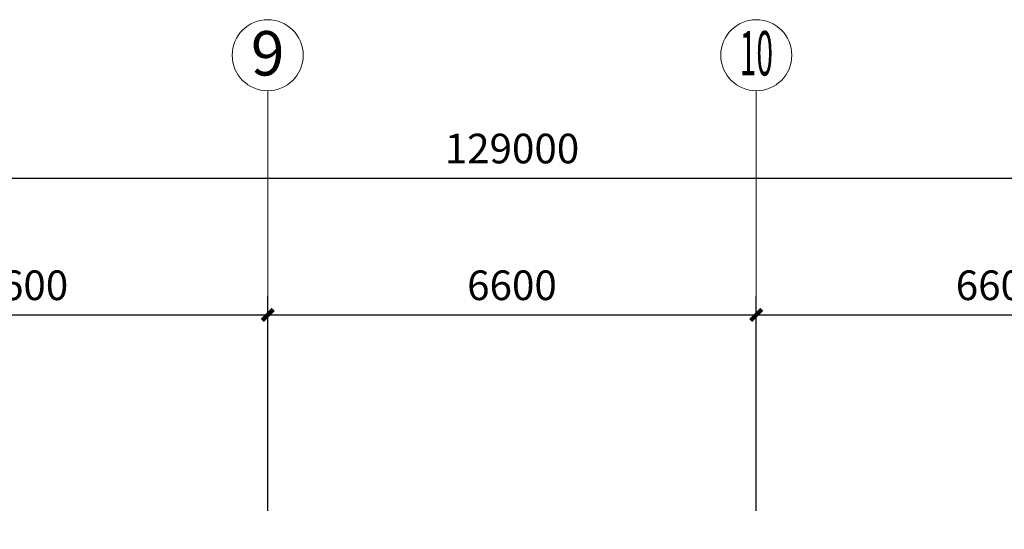
# Model space of a CAD drawing. Extents: x 1951357 to 2608284, y -163135 to 857128.
# Drawn here: x 2031071 to 2044371, y 142714 to 149597 of the extents above; entities that cross this region are included whole.
import ezdxf
from ezdxf.enums import TextEntityAlignment as Align

# ---------------------------------------------------------------- set-up
doc = ezdxf.new("R2010")
doc.units = 0
doc.header["$LTSCALE"] = 1000
doc.header["$MEASUREMENT"] = 0
doc.layers.get('0').update_dxf_attribs({"linetype": 'CONTINUOUS'})
doc.layers.get('Defpoints').update_dxf_attribs({"color": 8, "linetype": 'CONTINUOUS'})
doc.layers.add('A-AXIS', color=3, linetype='CONTINUOUS', lineweight=0)
doc.layers.add('A-AXIS-TEXT', color=3, linetype='CONTINUOUS', lineweight=0)
doc.layers.add('PUB_DIM', color=3, linetype='CONTINUOUS')
doc.styles.add('dim_font', font='tjromans.shx', dxfattribs={"width": 0.8, "bigfont": 'tjhztxt.shx'})
doc.styles.add('宋体', font='SimSun.ttf')
doc.dimstyles.new('DIMN500', dxfattribs={"dimscale": 5, "dimtxt": 300, "dimasz": 100, "dimexe": 150, "dimexo": 200, "dimgap": 0, "dimtad": 0, "dimdec": 0, "dimzin": 0, "dimdsep": 46, "dimtxsty": 'dim_font', "dimblk": 'ARCHTICK', "dimcen": 0.09, "dimdle": 150, "dimclrt": 7, "dimazin": 2, "dimtfac": 1, "dimtdec": 0, "dimtix": 1, "dimtmove": 2, "dimatfit": 3, "dimldrblk": 'ARCHTICK', "dimfxl": 0, "dimtvp": 1, "dimtolj": 1, "dimtzin": 0, "dimarcsym": 0})

# ---------------------------------------------------------------- blocks, each defined once
blk = doc.blocks.new('_ArchTick')
at = {"color": 0, "linetype": 'ByBlock', "const_width": 0.4}
blk.add_lwpolyline([(-0.5, -0.5), (0.5, 0.5)], dxfattribs=at)
blk = doc.blocks.new('*D856')
at = {"layer": 'Defpoints', "color": 0}
for p in [(2034421, 145610), (2027821, 142714), (2034421, 142714)]:
    blk.add_point(p, dxfattribs=at)
at = {"layer": 'PUB_DIM', "color": 0, "lineweight": -2}
for p, q in [((2027821, 142964), (2027821, 145860)), ((2034421, 142964), (2034421, 145860)), ((2027571, 145610), (2034671, 145610))]:
    blk.add_line(p, q, dxfattribs=at)
at = {"layer": 'PUB_DIM', "color": 0, "lineweight": -2, "xscale": 150, "yscale": 150, "zscale": 150, "rotation": 180}
blk.add_blockref('_ArchTick', (2027821, 145610), dxfattribs=at)
at = {"layer": 'PUB_DIM', "color": 0, "lineweight": -2, "xscale": 150, "yscale": 150, "zscale": 150}
blk.add_blockref('_ArchTick', (2034421, 145610), dxfattribs=at)
at = {"layer": 'PUB_DIM', "color": 3, "insert": (2031121, 146010), "char_height": 400, "attachment_point": 5, "style": 'dim_font'}
blk.add_mtext('\\A1;6600', dxfattribs=at)
blk = doc.blocks.new('*D857')
at = {"layer": 'Defpoints', "color": 0}
for p in [(2041021, 145610), (2034421, 142714), (2041021, 142714)]:
    blk.add_point(p, dxfattribs=at)
at = {"layer": 'PUB_DIM', "color": 0, "lineweight": -2}
for p, q in [((2034421, 142964), (2034421, 145860)), ((2041021, 142964), (2041021, 145860)), ((2034171, 145610), (2041271, 145610))]:
    blk.add_line(p, q, dxfattribs=at)
at = {"layer": 'PUB_DIM', "color": 0, "lineweight": -2, "xscale": 150, "yscale": 150, "zscale": 150, "rotation": 180}
blk.add_blockref('_ArchTick', (2034421, 145610), dxfattribs=at)
at = {"layer": 'PUB_DIM', "color": 0, "lineweight": -2, "xscale": 150, "yscale": 150, "zscale": 150}
blk.add_blockref('_ArchTick', (2041021, 145610), dxfattribs=at)
at = {"layer": 'PUB_DIM', "color": 3, "insert": (2037721, 146010), "char_height": 400, "attachment_point": 5, "style": 'dim_font'}
blk.add_mtext('\\A1;6600', dxfattribs=at)
blk = doc.blocks.new('*D858')
at = {"layer": 'Defpoints', "color": 0}
for p in [(2047621, 145610), (2041021, 142714), (2047621, 142714)]:
    blk.add_point(p, dxfattribs=at)
at = {"layer": 'PUB_DIM', "color": 0, "lineweight": -2}
for p, q in [((2041021, 142964), (2041021, 145860)), ((2047621, 142964), (2047621, 145860)), ((2040771, 145610), (2047871, 145610))]:
    blk.add_line(p, q, dxfattribs=at)
at = {"layer": 'PUB_DIM', "color": 0, "lineweight": -2, "xscale": 150, "yscale": 150, "zscale": 150, "rotation": 180}
blk.add_blockref('_ArchTick', (2041021, 145610), dxfattribs=at)
at = {"layer": 'PUB_DIM', "color": 0, "lineweight": -2, "xscale": 150, "yscale": 150, "zscale": 150}
blk.add_blockref('_ArchTick', (2047621, 145610), dxfattribs=at)
at = {"layer": 'PUB_DIM', "color": 3, "insert": (2044321, 146010), "char_height": 400, "attachment_point": 5, "style": 'dim_font'}
blk.add_mtext('\\A1;6600', dxfattribs=at)
blk = doc.blocks.new('*D865')
at = {"layer": 'Defpoints', "color": 0}
for p in [(2102221, 147457), (1973221, 143714), (2102221, 143714)]:
    blk.add_point(p, dxfattribs=at)
at = {"layer": 'PUB_DIM', "color": 0, "lineweight": -2}
for p, q in [((1973221, 143964), (1973221, 147707)), ((2102221, 143964), (2102221, 147707)), ((1972971, 147457), (2102471, 147457))]:
    blk.add_line(p, q, dxfattribs=at)
at = {"layer": 'PUB_DIM', "color": 0, "lineweight": -2, "xscale": 150, "yscale": 150, "zscale": 150, "rotation": 180}
blk.add_blockref('_ArchTick', (1973221, 147457), dxfattribs=at)
at = {"layer": 'PUB_DIM', "color": 0, "lineweight": -2, "xscale": 150, "yscale": 150, "zscale": 150}
blk.add_blockref('_ArchTick', (2102221, 147457), dxfattribs=at)
at = {"layer": 'PUB_DIM', "color": 3, "insert": (2037721, 147857), "char_height": 400, "attachment_point": 5, "style": 'dim_font'}
blk.add_mtext('\\A1;129000', dxfattribs=at)
blk = doc.blocks.new('*D893')
at = {"layer": 'Defpoints', "color": 0}
for p in [(2102221, 147457), (1973221, 143714), (2102221, 143714)]:
    blk.add_point(p, dxfattribs=at)
at = {"layer": 'PUB_DIM', "color": 0, "lineweight": -2}
for p, q in [((1973221, 143964), (1973221, 147707)), ((2102221, 143964), (2102221, 147707)), ((1972971, 147457), (2102471, 147457))]:
    blk.add_line(p, q, dxfattribs=at)
at = {"layer": 'PUB_DIM', "color": 0, "lineweight": -2, "xscale": 150, "yscale": 150, "zscale": 150, "rotation": 180}
blk.add_blockref('_ArchTick', (1973221, 147457), dxfattribs=at)
at = {"layer": 'PUB_DIM', "color": 0, "lineweight": -2, "xscale": 150, "yscale": 150, "zscale": 150}
blk.add_blockref('_ArchTick', (2102221, 147457), dxfattribs=at)
at = {"layer": 'PUB_DIM', "color": 3, "insert": (2037721, 147857), "char_height": 400, "attachment_point": 5, "style": 'dim_font'}
blk.add_mtext('\\A1;129000', dxfattribs=at)

msp = doc.modelspace()

# ---------------------------------------------------------------- linework, layer by layer
at = {"layer": 'A-AXIS'}
for p, q in [((2034421.2, 145037.1), (2034421.2, 148637.1)), ((2041021.2, 145037.1), (2041021.2, 148637.1))]:
    msp.add_line(p, q, dxfattribs=at)
at = {"layer": 'A-AXIS', "ltscale": 10}
for centre in [(2034421.2, 149117.1), (2041021.2, 149117.1)]:
    msp.add_circle(centre, 480, dxfattribs=at)

# ---------------------------------------------------------------- texts
at = {"layer": 'A-AXIS-TEXT', "style": '宋体'}
for s, width, p, p2 in [('9', 1.06066, (2034195, 148843.5), (2034647.5, 148843.5)), ('10', 0.53033, (2040795, 148843.5), (2041247.5, 148843.5))]:
    msp.add_text(s, height=600, dxfattribs=dict(at, width=width)).set_placement(p, p2, align=Align.FIT)

# ---------------------------------------------------------------- dimensions: what is measured, and where the dimension line sits
at = {"layer": 'PUB_DIM'}
for picture in ['*D865', '*D893']:
    dim = msp.add_aligned_dim(p1=(1973221.2, 143713.9), p2=(2102221.2, 143713.9), distance=3742.7, dimstyle='DIMN500', override={"dimtxt": 80, "dimasz": 30, "dimexe": 50, "dimexo": 50, "dimblk1": 'ArchTick', "dimblk2": 'ArchTick', "dimsah": 1, "dimdle": 50, "dimclrt": 3}, dxfattribs=at)
    dim.commit()
    dim.dimension.update_dxf_attribs({"geometry": picture, "text_midpoint": (2037721.2, 147856.6)})
for base, p1, p2, picture, middle in [((2034421.2, 145610.4), (2027821.2, 142713.9), (2034421.2, 142713.9), '*D856', (2031121.2, 146010.4)), ((2041021.2, 145610.4), (2034421.2, 142713.9), (2041021.2, 142713.9), '*D857', (2037721.2, 146010.4)), ((2047621.2, 145610.4), (2041021.2, 142713.9), (2047621.2, 142713.9), '*D858', (2044321.2, 146010.4))]:
    dim = msp.add_linear_dim(base=base, p1=p1, p2=p2, angle=180, dimstyle='DIMN500', override={"dimtxt": 80, "dimasz": 30, "dimexe": 50, "dimexo": 50, "dimblk1": 'ArchTick', "dimblk2": 'ArchTick', "dimsah": 1, "dimdle": 50, "dimclrt": 3}, dxfattribs=at)
    dim.commit()
    dim.dimension.update_dxf_attribs({"geometry": picture, "text_midpoint": middle})

doc.saveas('drawing.dxf')
